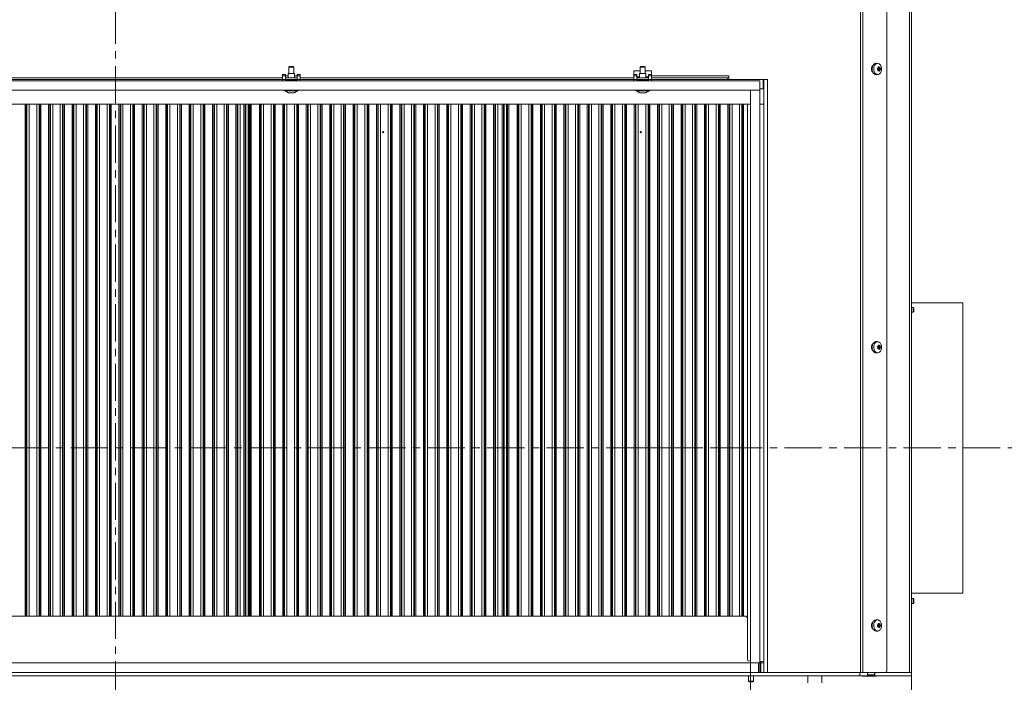
# Model space of a CAD drawing. Extents: x -101316 to -97209, y -22650 to -18834.
# Drawn here: x -99434 to -98594, y -20363 to -19797 of the extents above; entities that cross this region are included whole.
import ezdxf

# ---------------------------------------------------------------- set-up
doc = ezdxf.new("R2010")
doc.units = 0
doc.header["$LTSCALE"] = 5
doc.linetypes.add('CENTER', pattern=[10.16, 6.35, -1.27, 1.27, -1.27])
doc.linetypes.add('CENTERX2', pattern=[20.32, 12.7, -2.54, 2.54, -2.54])
doc.layers.add('Bemaßungen(Brunner)', color=7, linetype='Continuous', lineweight=25)
doc.layers.add('SLD-0', color=7, linetype='Continuous')
doc.styles.add('Brunner 2014', font='arial.ttf', dxfattribs={"height": 35})
doc.dimstyles.new('Brunner 2014', dxfattribs={"dimscale": 5, "dimtxt": 35, "dimasz": 5, "dimexe": 3.175, "dimexo": 0, "dimgap": 0.762, "dimtad": 1, "dimdec": 0, "dimrnd": 1e-08, "dimtxsty": 'Brunner 2014', "dimcen": 0.09, "dimdle": 10, "dimclrd": 7, "dimclre": 7, "dimclrt": 7, "dimadec": 1, "dimazin": 2, "dimtfac": 0.666667, "dimtdec": 0, "dimtmove": 0, "dimatfit": 3, "dimldrblk": 'Filled-1', "dimfxl": 1, "dimtolj": 1, "dimlwd": 5, "dimlwe": 5, "dimarcsym": 0})

# ---------------------------------------------------------------- blocks, each defined once
blk = doc.blocks.new('*D112')
at = {"layer": 'Bemaßungen(Brunner)', "color": 7, "linetype": 'Continuous', "lineweight": 5}
for p, q in [((-99895.48, -20346.4), (-99895.48, -20685.95)), ((-98810.48, -20346.4), (-98810.48, -20685.95)), ((-99870.48, -20670.07), (-98835.48, -20670.07))]:
    blk.add_line(p, q, dxfattribs=at)
at = {"layer": 'Bemaßungen(Brunner)', "color": 7, "lineweight": 5}
for points in [[(-99870.48, -20665.9), (-99870.48, -20674.24), (-99895.48, -20670.07)], [(-98835.48, -20665.9), (-98835.48, -20674.24), (-98810.48, -20670.07)]]:
    blk.add_solid(points, dxfattribs=at)
at = {"layer": 'Defpoints', "color": 0, "lineweight": 5}
for p in [(-99895.48, -20346.4), (-98810.48, -20346.4), (-98810.48, -20670.07)]:
    blk.add_point(p, dxfattribs=at)
at = {"layer": 'Bemaßungen(Brunner)', "color": 7, "lineweight": 5, "insert": (-99352.78, -20648.39), "char_height": 35, "attachment_point": 5, "style": 'Brunner 2014'}
blk.add_mtext('\\A1;1085', dxfattribs=at)
blk = doc.blocks.new('Filled-1')
at = {"color": 0}
for p, q in [((0, 0), (-1, 0.167)), ((-1, 0.167), (-1, -0.167)), ((-1, 0), (0, 0)), ((-1, -0.167), (0, 0))]:
    blk.add_line(p, q, dxfattribs=at)
at = {"color": 0, "flags": 128}
blk.add_lwpolyline([(-1, -0.167), (0, 0), (-1, 0.167), (-1, -0.167)], dxfattribs=at)
at = {"color": 0}
blk.add_solid([(-1, -0.167), (0, 0), (-1, 0.167), (-1, -0.167)], dxfattribs=at)

msp = doc.modelspace()

# ---------------------------------------------------------------- linework, layer by layer
at = {"color": 7, "linetype": 'CENTER', "lineweight": 0}
for p, q in [((-99352.53, -18922.55), (-99352.53, -20594.15)), ((-98546.3, -20162.9), (-100072.88, -20162.9))]:
    msp.add_line(p, q, dxfattribs=at)
at = {"color": 7, "linetype": 'Continuous', "lineweight": 0}
for p, q in [((-98716.48, -20354.4), (-98716.48, -19322.9)), ((-98714.36, -20354.4), (-98714.36, -19322.36)), ((-98694.03, -20353.4), (-98694.03, -19321.5)), ((-98674.74, -19324.4), (-98674.74, -20354.4)), ((-98672.98, -19324.4), (-98672.98, -20354.4)), ((-99204.08, -19837.4), (-99204.58, -19837.9)), ((-99204.58, -19837.9), (-99204.58, -19843.3)), ((-99204.58, -19837.9), (-99202.48, -19837.9)), ((-99204.08, -19837.4), (-99202.48, -19837.4)), ((-99202.48, -19837.4), (-99200.88, -19837.4)), ((-99202.48, -19837.9), (-99200.38, -19837.9)), ((-99200.38, -19837.9), (-99200.88, -19837.4)), ((-99200.38, -19843.3), (-99200.38, -19837.9)), ((-98904.08, -19837.4), (-98904.58, -19837.9)), ((-98904.58, -19837.9), (-98904.58, -19843.3)), ((-98904.58, -19837.9), (-98902.48, -19837.9)), ((-98904.08, -19837.4), (-98902.48, -19837.4)), ((-98902.48, -19837.4), (-98900.88, -19837.4)), ((-98902.48, -19837.9), (-98900.38, -19837.9)), ((-98900.38, -19837.9), (-98900.88, -19837.4)), ((-98900.38, -19843.3), (-98900.38, -19837.9)), ((-98701.58, -19834.66), (-98702.69, -19834.53)), ((-98701.68, -19839.9), (-98701.68, -19839.9)), ((-98701.52, -19840.38), (-98699.87, -19840.38)), ((-98701.52, -19840.38), (-98699.87, -19840.38)), ((-98701.48, -19838.43), (-98701.48, -19838.43)), ((-98701.39, -19838.11), (-98699.8, -19838.11)), ((-98701.33, -19838.9), (-98701.33, -19838.9)), ((-98701.33, -19838.9), (-98699.68, -19838.9)), ((-98701.33, -19838.9), (-98699.68, -19838.9)), ((-98701.31, -19837.96), (-98700.27, -19837.96)), ((-98701.07, -19839.9), (-98699.48, -19839.9)), ((-98701.03, -19839.58), (-98699.43, -19839.58)), ((-98699.87, -19840.38), (-98699.87, -19840.38)), ((-98699.68, -19838.9), (-98699.68, -19838.9)), ((-99209.98, -19846.9), (-99495.98, -19846.9)), ((-99209.98, -19848.4), (-99495.98, -19848.4)), ((-99207.48, -19844.21), (-99209.98, -19844.21)), ((-99209.98, -19845.21), (-99209.98, -19844.21)), ((-99207.48, -19845.21), (-99209.98, -19845.21)), ((-99209.98, -19848.4), (-99209.98, -19845.21)), ((-99209.98, -19848.4), (-99209.98, -19849.4)), ((-99207.48, -19848.4), (-99209.98, -19848.4)), ((-99207.48, -19845.21), (-99207.48, -19844.21)), ((-99207.48, -19848.4), (-99207.48, -19845.21)), ((-99197.48, -19846.9), (-99207.48, -19846.9)), ((-99207.48, -19848.9), (-99207.48, -19848.4)), ((-99207.38, -19848.4), (-99207.48, -19848.4)), ((-99207.38, -19848.78), (-99207.48, -19848.78)), ((-99207.48, -19848.82), (-99204.58, -19848.82)), ((-99207.48, -19848.9), (-99197.48, -19848.9)), ((-99207.38, -19848.3), (-99197.58, -19848.3)), ((-99207.38, -19848.3), (-99207.38, -19848.78)), ((-99197.58, -19848.78), (-99207.38, -19848.78)), ((-99205.28, -19843.3), (-99205.28, -19846.9)), ((-99199.68, -19843.3), (-99205.28, -19843.3)), ((-99204.58, -19848.78), (-99204.58, -19848.9)), ((-99200.38, -19848.9), (-99200.38, -19848.78)), ((-99200.38, -19848.82), (-99197.48, -19848.82)), ((-99199.68, -19846.9), (-99199.68, -19843.3)), ((-99197.58, -19848.78), (-99197.58, -19848.3)), ((-99197.48, -19848.4), (-99197.58, -19848.4)), ((-99197.48, -19848.78), (-99197.58, -19848.78)), ((-99194.98, -19844.21), (-99197.48, -19844.21)), ((-99197.48, -19844.21), (-99197.48, -19845.21)), ((-99194.98, -19845.21), (-99197.48, -19845.21)), ((-99197.48, -19845.21), (-99197.48, -19848.4)), ((-99194.98, -19848.4), (-99197.48, -19848.4)), ((-99197.48, -19848.4), (-99197.48, -19848.9)), ((-99194.98, -19844.21), (-99194.98, -19845.21)), ((-99194.98, -19845.21), (-99194.98, -19848.4)), ((-98909.98, -19846.9), (-99194.98, -19846.9)), ((-99194.98, -19849.4), (-99194.98, -19848.4)), ((-98909.98, -19848.4), (-99194.98, -19848.4)), ((-98904.58, -19840.9), (-98909.98, -19840.9)), ((-98909.98, -19840.9), (-98909.98, -19844.21)), ((-98907.48, -19844.21), (-98909.98, -19844.21)), ((-98909.98, -19845.21), (-98909.98, -19844.21)), ((-98907.48, -19845.21), (-98909.98, -19845.21)), ((-98909.98, -19848.4), (-98909.98, -19845.21)), ((-98909.98, -19848.4), (-98909.98, -19849.4)), ((-98907.48, -19848.4), (-98909.98, -19848.4)), ((-98907.48, -19845.21), (-98907.48, -19844.21)), ((-98907.48, -19848.4), (-98907.48, -19845.21)), ((-98905.28, -19846.15), (-98907.48, -19846.15)), ((-98897.48, -19846.9), (-98907.48, -19846.9)), ((-98907.48, -19848.9), (-98907.48, -19848.4)), ((-98907.38, -19848.4), (-98907.48, -19848.4)), ((-98907.38, -19848.78), (-98907.48, -19848.78)), ((-98907.48, -19848.82), (-98904.58, -19848.82)), ((-98907.48, -19848.9), (-98897.48, -19848.9)), ((-98907.38, -19848.3), (-98907.38, -19848.78)), ((-98907.38, -19848.3), (-98897.58, -19848.3)), ((-98897.58, -19848.78), (-98907.38, -19848.78)), ((-98905.28, -19843.3), (-98905.28, -19846.9)), ((-98899.68, -19843.3), (-98905.28, -19843.3)), ((-98904.58, -19848.78), (-98904.58, -19848.9)), ((-98894.98, -19840.9), (-98900.38, -19840.9)), ((-98900.38, -19848.9), (-98900.38, -19848.78)), ((-98900.38, -19848.82), (-98897.48, -19848.82)), ((-98899.68, -19846.9), (-98899.68, -19843.3)), ((-98897.48, -19846.15), (-98899.68, -19846.15)), ((-98897.58, -19848.78), (-98897.58, -19848.3)), ((-98897.48, -19848.4), (-98897.58, -19848.4)), ((-98897.48, -19848.78), (-98897.58, -19848.78)), ((-98894.98, -19844.21), (-98897.48, -19844.21)), ((-98897.48, -19844.21), (-98897.48, -19845.21)), ((-98894.98, -19845.21), (-98897.48, -19845.21)), ((-98897.48, -19845.21), (-98897.48, -19848.4)), ((-98894.98, -19848.4), (-98897.48, -19848.4)), ((-98897.48, -19848.4), (-98897.48, -19848.9)), ((-98894.98, -19844.21), (-98894.98, -19840.9)), ((-98894.98, -19844.21), (-98894.98, -19845.21)), ((-98894.98, -19845.21), (-98894.98, -19848.4)), ((-98828.98, -19845.4), (-98894.98, -19845.4)), ((-98829.98, -19846.9), (-98894.98, -19846.9)), ((-98894.98, -19849.4), (-98894.98, -19848.4)), ((-98829.98, -19848.4), (-98894.98, -19848.4)), ((-98829.98, -19848.4), (-98829.98, -19846.9)), ((-98829.98, -19846.9), (-98828.98, -19846.9)), ((-98828.98, -19848.4), (-98829.98, -19848.4)), ((-98828.98, -19846.9), (-98828.98, -19845.4)), ((-98828.98, -19846.9), (-98828.98, -19848.4)), ((-98795.98, -19848.4), (-98828.98, -19848.4)), ((-98799.48, -19856.4), (-98799.48, -19848.4)), ((-98798.98, -19848.4), (-98798.98, -20354.4)), ((-98795.98, -19848.4), (-98795.98, -20354.4)), ((-98702.69, -19844.28), (-98701.58, -19844.14)), ((-98701.12, -19840.85), (-98701.65, -19840.85)), ((-98700.87, -19840.88), (-98700.87, -19840.88)), ((-98802.48, -19856.4), (-98799.48, -19856.4)), ((-99208.38, -19857.4), (-99208.38, -19857.95)), ((-99208.38, -19857.95), (-99202.48, -19857.95)), ((-99207.78, -19857.95), (-99204.98, -19859.9)), ((-99204.98, -19859.9), (-99202.48, -19859.9)), ((-99202.48, -19857.95), (-99196.58, -19857.95)), ((-99202.48, -19859.9), (-99199.98, -19859.9)), ((-99199.98, -19859.9), (-99197.18, -19857.95)), ((-99196.58, -19857.95), (-99196.58, -19857.4)), ((-98908.38, -19857.4), (-98908.38, -19857.95)), ((-98908.38, -19857.95), (-98902.48, -19857.95)), ((-98907.78, -19857.95), (-98904.98, -19859.9)), ((-98904.98, -19859.9), (-98902.48, -19859.9)), ((-98902.48, -19857.95), (-98896.58, -19857.95)), ((-98902.48, -19859.9), (-98899.98, -19859.9)), ((-98899.98, -19859.9), (-98897.18, -19857.95)), ((-98896.58, -19857.95), (-98896.58, -19857.4)), ((-99895.48, -19869.51), (-98810.48, -19869.51)), ((-99238.48, -20306.4), (-99238.48, -19869.51)), ((-99018.48, -20306.4), (-99018.48, -19869.51)), ((-98812.98, -20343.66), (-98812.98, -19869.51)), ((-98802.48, -19869.51), (-98798.98, -19869.51)), ((-98628.98, -20038.9), (-98672.98, -20038.9)), ((-98628.98, -20038.9), (-98628.98, -20109.02)), ((-98671.48, -20042.89), (-98672.98, -20042.89)), ((-98672.98, -20047.09), (-98671.48, -20047.09)), ((-98670.98, -20043.39), (-98671.48, -20042.89)), ((-98671.48, -20042.89), (-98671.48, -20047.09)), ((-98671.48, -20047.09), (-98670.98, -20046.59)), ((-98670.98, -20043.39), (-98670.98, -20046.59)), ((-98701.58, -20072.16), (-98702.69, -20072.03)), ((-98701.39, -20075.61), (-98699.8, -20075.61)), ((-98701.31, -20075.46), (-98700.27, -20075.46)), ((-98702.69, -20081.78), (-98701.58, -20081.64)), ((-98701.68, -20077.4), (-98701.68, -20077.4)), ((-98701.12, -20078.35), (-98701.65, -20078.35)), ((-98701.52, -20077.88), (-98699.87, -20077.88)), ((-98701.52, -20077.88), (-98699.87, -20077.88)), ((-98701.48, -20075.93), (-98701.48, -20075.93)), ((-98701.33, -20076.4), (-98701.33, -20076.4)), ((-98701.33, -20076.4), (-98699.68, -20076.4)), ((-98701.33, -20076.4), (-98699.68, -20076.4)), ((-98701.07, -20077.4), (-98699.48, -20077.4)), ((-98701.03, -20077.08), (-98699.43, -20077.08)), ((-98700.87, -20078.38), (-98700.87, -20078.38)), ((-98699.87, -20077.88), (-98699.87, -20077.88)), ((-98699.68, -20076.4), (-98699.68, -20076.4)), ((-98628.98, -20109.11), (-98628.98, -20109.02)), ((-98628.98, -20109.11), (-98628.98, -20286.9)), ((-98672.98, -20286.9), (-98628.98, -20286.9)), ((-98671.48, -20291.37), (-98672.98, -20291.37)), ((-98670.98, -20291.87), (-98671.48, -20291.37)), ((-98671.48, -20291.37), (-98671.48, -20294.41)), ((-98671.48, -20294.41), (-98671.48, -20295.57)), ((-98670.98, -20291.87), (-98670.98, -20294.19)), ((-98670.98, -20294.19), (-98670.98, -20295.07)), ((-98672.98, -20295.57), (-98671.48, -20295.57)), ((-98671.48, -20295.57), (-98670.98, -20295.07)), ((-99891.07, -20306.4), (-98814.9, -20306.4)), ((-98812.98, -20307.9), (-98814.19, -20306.7)), ((-98701.58, -20309.66), (-98702.69, -20309.53)), ((-98702.69, -20319.28), (-98701.58, -20319.14)), ((-98701.68, -20314.9), (-98701.68, -20314.9)), ((-98701.12, -20315.85), (-98701.65, -20315.85)), ((-98701.52, -20315.38), (-98699.87, -20315.38)), ((-98701.52, -20315.38), (-98699.87, -20315.38)), ((-98701.48, -20313.43), (-98701.48, -20313.43)), ((-98701.39, -20313.11), (-98699.8, -20313.11)), ((-98701.33, -20313.9), (-98701.33, -20313.9)), ((-98701.33, -20313.9), (-98699.68, -20313.9)), ((-98701.33, -20313.9), (-98699.68, -20313.9)), ((-98701.31, -20312.96), (-98700.27, -20312.96)), ((-98701.07, -20314.9), (-98699.48, -20314.9)), ((-98701.03, -20314.58), (-98699.43, -20314.58)), ((-98700.87, -20315.88), (-98700.87, -20315.88)), ((-98699.87, -20315.38), (-98699.87, -20315.38)), ((-98699.68, -20313.9), (-98699.68, -20313.9)), ((-98810.48, -20344.83), (-98812.09, -20344.66)), ((-98798.98, -20344.77), (-98802.48, -20345.14)), ((-98802.38, -20345.4), (-98802.48, -20345.4)), ((-98802.48, -20346.4), (-98801.48, -20346.4)), ((-98801.48, -20346.4), (-98801.48, -20354.4)), ((-98801.48, -20346.4), (-98798.98, -20346.4)), ((-98801.39, -20345.31), (-98801.07, -20344.99)), ((-99988.98, -20357.4), (-98716.98, -20357.4)), ((-98812.08, -20357.4), (-98812.08, -20361.9)), ((-98807.88, -20361.9), (-98807.88, -20357.4)), ((-98802.48, -20354.4), (-98803.48, -20354.4)), ((-98802.48, -20354.4), (-98797.06, -20354.4)), ((-98795.98, -20354.4), (-98797.06, -20354.4)), ((-98795.98, -20354.4), (-98716.48, -20354.4)), ((-98761.48, -20357.4), (-98761.48, -20363.4)), ((-98749.48, -20363.4), (-98749.48, -20357.4)), ((-98716.98, -20357.4), (-98716.98, -20354.4)), ((-98716.98, -20357.4), (-98710.48, -20357.4)), ((-98714.36, -20354.4), (-98716.48, -20354.4)), ((-98714.98, -20357.7), (-98714.98, -20357.4)), ((-98702.98, -20357.7), (-98714.98, -20357.7)), ((-98714.36, -20354.4), (-98694.73, -20354.4)), ((-98710.48, -20357.4), (-98710.48, -20354.4)), ((-98710.48, -20356.4), (-98710.46, -20356.4)), ((-98706.94, -20357.4), (-98710.48, -20357.4)), ((-98710.46, -20354.4), (-98710.46, -20356.4)), ((-98710.46, -20356.4), (-98704.45, -20356.4)), ((-98706.94, -20357.4), (-98706.94, -20356.4)), ((-98704.11, -20357.4), (-98706.94, -20357.4)), ((-98704.45, -20356.4), (-98704.45, -20354.4)), ((-98704.11, -20357.4), (-98704.11, -20354.4)), ((-98704.11, -20357.4), (-98672.98, -20357.4)), ((-98702.98, -20357.4), (-98702.98, -20357.7)), ((-98694.73, -20354.4), (-98672.98, -20354.4)), ((-98672.98, -20357.4), (-98672.98, -20354.4)), ((-98672.98, -20430.55), (-98672.98, -20357.4)), ((-98812.08, -20361.9), (-98811.58, -20362.4)), ((-98807.88, -20361.9), (-98812.08, -20361.9)), ((-98808.38, -20362.4), (-98811.58, -20362.4)), ((-98808.38, -20362.4), (-98807.88, -20361.9))]:
    msp.add_line(p, q, dxfattribs=at)
at = {"color": 8, "linetype": 'Continuous', "lineweight": 0}
for p, q in [((-98701.3, -19837.93), (-98700.48, -19837.93)), ((-99205.28, -19845.4), (-99207.48, -19845.4)), ((-99197.48, -19845.4), (-99199.68, -19845.4)), ((-98701.57, -19840.91), (-98701.49, -19840.91)), ((-98700.54, -19841.08), (-98700.19, -19841.08)), ((-99429.72, -20306.4), (-99429.72, -19869.51)), ((-99428.73, -19869.51), (-99428.73, -20306.4)), ((-99428.17, -20306.4), (-99428.17, -19869.51)), ((-99426.18, -19869.51), (-99426.18, -20306.4)), ((-99419.78, -20306.4), (-99419.78, -19869.51)), ((-99417.79, -19869.51), (-99417.79, -20306.4)), ((-99417.24, -20306.4), (-99417.24, -19869.51)), ((-99416.24, -19869.51), (-99416.24, -20306.4)), ((-99409.72, -20306.4), (-99409.72, -19869.51)), ((-99408.73, -19869.51), (-99408.73, -20306.4)), ((-99408.17, -20306.4), (-99408.17, -19869.51)), ((-99406.18, -19869.51), (-99406.18, -20306.4)), ((-99399.78, -20306.4), (-99399.78, -19869.51)), ((-99397.79, -19869.51), (-99397.79, -20306.4)), ((-99397.24, -20306.4), (-99397.24, -19869.51)), ((-99396.24, -19869.51), (-99396.24, -20306.4)), ((-99389.72, -20306.4), (-99389.72, -19869.51)), ((-99388.73, -19869.51), (-99388.73, -20306.4)), ((-99388.17, -20306.4), (-99388.17, -19869.51)), ((-99386.18, -19869.51), (-99386.18, -20306.4)), ((-99379.78, -20306.4), (-99379.78, -19869.51)), ((-99377.79, -19869.51), (-99377.79, -20306.4)), ((-99377.24, -20306.4), (-99377.24, -19869.51)), ((-99376.24, -19869.51), (-99376.24, -20306.4)), ((-99369.72, -20306.4), (-99369.72, -19869.51)), ((-99368.73, -19869.51), (-99368.73, -20306.4)), ((-99368.17, -20306.4), (-99368.17, -19869.51)), ((-99366.18, -19869.51), (-99366.18, -20306.4)), ((-99359.78, -20306.4), (-99359.78, -19869.51)), ((-99357.79, -19869.51), (-99357.79, -20306.4)), ((-99357.24, -20306.4), (-99357.24, -19869.51)), ((-99356.24, -19869.51), (-99356.24, -20306.4)), ((-99349.72, -20306.4), (-99349.72, -19869.51)), ((-99348.73, -19869.51), (-99348.73, -20306.4)), ((-99348.17, -20306.4), (-99348.17, -19869.51)), ((-99346.18, -19869.51), (-99346.18, -20306.4)), ((-99339.78, -20306.4), (-99339.78, -19869.51)), ((-99337.79, -19869.51), (-99337.79, -20306.4)), ((-99337.24, -20306.4), (-99337.24, -19869.51)), ((-99336.24, -19869.51), (-99336.24, -20306.4)), ((-99329.72, -20306.4), (-99329.72, -19869.51)), ((-99328.73, -19869.51), (-99328.73, -20306.4)), ((-99328.17, -20306.4), (-99328.17, -19869.51)), ((-99326.18, -19869.51), (-99326.18, -20306.4)), ((-99319.78, -20306.4), (-99319.78, -19869.51)), ((-99317.79, -19869.51), (-99317.79, -20306.4)), ((-99317.24, -20306.4), (-99317.24, -19869.51)), ((-99316.24, -19869.51), (-99316.24, -20306.4)), ((-99309.72, -20306.4), (-99309.72, -19869.51)), ((-99308.73, -19869.51), (-99308.73, -20306.4)), ((-99308.17, -20306.4), (-99308.17, -19869.51)), ((-99306.18, -19869.51), (-99306.18, -20306.4)), ((-99299.78, -20306.4), (-99299.78, -19869.51)), ((-99297.79, -19869.51), (-99297.79, -20306.4)), ((-99297.24, -20306.4), (-99297.24, -19869.51)), ((-99296.24, -19869.51), (-99296.24, -20306.4)), ((-99289.72, -20306.4), (-99289.72, -19869.51)), ((-99288.73, -19869.51), (-99288.73, -20306.4)), ((-99288.17, -20306.4), (-99288.17, -19869.51)), ((-99286.18, -19869.51), (-99286.18, -20306.4)), ((-99279.78, -20306.4), (-99279.78, -19869.51)), ((-99277.79, -19869.51), (-99277.79, -20306.4)), ((-99277.24, -20306.4), (-99277.24, -19869.51)), ((-99276.24, -19869.51), (-99276.24, -20306.4)), ((-99269.72, -20306.4), (-99269.72, -19869.51)), ((-99268.73, -19869.51), (-99268.73, -20306.4)), ((-99268.17, -20306.4), (-99268.17, -19869.51)), ((-99266.18, -19869.51), (-99266.18, -20306.4)), ((-99259.78, -20306.4), (-99259.78, -19869.51)), ((-99257.79, -19869.51), (-99257.79, -20306.4)), ((-99257.24, -20306.4), (-99257.24, -19869.51)), ((-99256.24, -19869.51), (-99256.24, -20306.4)), ((-99249.72, -20306.4), (-99249.72, -19869.51)), ((-99248.73, -19869.51), (-99248.73, -20306.4)), ((-99248.17, -20306.4), (-99248.17, -19869.51)), ((-99246.18, -19869.51), (-99246.18, -20306.4)), ((-99242.88, -20306.4), (-99242.88, -19869.51)), ((-99241.89, -19869.51), (-99241.89, -20306.4)), ((-99241.23, -20306.4), (-99241.23, -19869.51)), ((-99239.24, -19869.51), (-99239.24, -20306.4)), ((-99237.74, -20306.4), (-99237.74, -19869.51)), ((-99236.74, -19869.51), (-99236.74, -20306.4)), ((-99229.72, -20306.4), (-99229.72, -19869.51)), ((-99228.73, -19869.51), (-99228.73, -20306.4)), ((-99228.17, -20306.4), (-99228.17, -19869.51)), ((-99226.18, -19869.51), (-99226.18, -20306.4)), ((-99219.78, -20306.4), (-99219.78, -19869.51)), ((-99217.79, -19869.51), (-99217.79, -20306.4)), ((-99217.24, -20306.4), (-99217.24, -19869.51)), ((-99216.24, -19869.51), (-99216.24, -20306.4)), ((-99209.72, -20306.4), (-99209.72, -19869.51)), ((-99208.73, -19869.51), (-99208.73, -20306.4)), ((-99208.17, -20306.4), (-99208.17, -19869.51)), ((-99206.18, -19869.51), (-99206.18, -20306.4)), ((-99199.78, -20306.4), (-99199.78, -19869.51)), ((-99197.79, -19869.51), (-99197.79, -20306.4)), ((-99197.24, -20306.4), (-99197.24, -19869.51)), ((-99196.24, -19869.51), (-99196.24, -20306.4)), ((-99189.72, -20306.4), (-99189.72, -19869.51)), ((-99188.73, -19869.51), (-99188.73, -20306.4)), ((-99188.17, -20306.4), (-99188.17, -19869.51)), ((-99186.18, -19869.51), (-99186.18, -20306.4)), ((-99179.78, -20306.4), (-99179.78, -19869.51)), ((-99177.79, -19869.51), (-99177.79, -20306.4)), ((-99177.24, -20306.4), (-99177.24, -19869.51)), ((-99176.24, -19869.51), (-99176.24, -20306.4)), ((-99169.72, -20306.4), (-99169.72, -19869.51)), ((-99168.73, -19869.51), (-99168.73, -20306.4)), ((-99168.17, -20306.4), (-99168.17, -19869.51)), ((-99166.18, -19869.51), (-99166.18, -20306.4)), ((-99159.78, -20306.4), (-99159.78, -19869.51)), ((-99157.79, -19869.51), (-99157.79, -20306.4)), ((-99157.24, -20306.4), (-99157.24, -19869.51)), ((-99156.24, -19869.51), (-99156.24, -20306.4)), ((-99149.72, -20306.4), (-99149.72, -19869.51)), ((-99148.73, -19869.51), (-99148.73, -20306.4)), ((-99148.17, -20306.4), (-99148.17, -19869.51)), ((-99146.18, -19869.51), (-99146.18, -20306.4)), ((-99139.78, -20306.4), (-99139.78, -19869.51)), ((-99137.79, -19869.51), (-99137.79, -20306.4)), ((-99137.24, -20306.4), (-99137.24, -19869.51)), ((-99136.24, -19869.51), (-99136.24, -20306.4)), ((-99129.72, -20306.4), (-99129.72, -19869.51)), ((-99128.73, -19869.51), (-99128.73, -20306.4)), ((-99128.17, -20306.4), (-99128.17, -19869.51)), ((-99126.18, -19869.51), (-99126.18, -20306.4)), ((-99119.78, -20306.4), (-99119.78, -19869.51)), ((-99117.79, -19869.51), (-99117.79, -20306.4)), ((-99117.24, -20306.4), (-99117.24, -19869.51)), ((-99116.24, -19869.51), (-99116.24, -20306.4)), ((-99109.72, -20306.4), (-99109.72, -19869.51)), ((-99108.73, -19869.51), (-99108.73, -20306.4)), ((-99108.17, -20306.4), (-99108.17, -19869.51)), ((-99106.18, -19869.51), (-99106.18, -20306.4)), ((-99099.78, -20306.4), (-99099.78, -19869.51)), ((-99097.79, -19869.51), (-99097.79, -20306.4)), ((-99097.24, -20306.4), (-99097.24, -19869.51)), ((-99096.24, -19869.51), (-99096.24, -20306.4)), ((-99089.72, -20306.4), (-99089.72, -19869.51)), ((-99088.73, -19869.51), (-99088.73, -20306.4)), ((-99088.17, -20306.4), (-99088.17, -19869.51)), ((-99086.18, -19869.51), (-99086.18, -20306.4)), ((-99079.78, -20306.4), (-99079.78, -19869.51)), ((-99077.79, -19869.51), (-99077.79, -20306.4)), ((-99077.24, -20306.4), (-99077.24, -19869.51)), ((-99076.24, -19869.51), (-99076.24, -20306.4)), ((-99069.72, -20306.4), (-99069.72, -19869.51)), ((-99068.73, -19869.51), (-99068.73, -20306.4)), ((-99068.17, -20306.4), (-99068.17, -19869.51)), ((-99066.18, -19869.51), (-99066.18, -20306.4)), ((-99059.78, -20306.4), (-99059.78, -19869.51)), ((-99057.79, -19869.51), (-99057.79, -20306.4)), ((-99057.24, -20306.4), (-99057.24, -19869.51)), ((-99056.24, -19869.51), (-99056.24, -20306.4)), ((-99049.72, -20306.4), (-99049.72, -19869.51)), ((-99048.73, -19869.51), (-99048.73, -20306.4)), ((-99048.17, -20306.4), (-99048.17, -19869.51)), ((-99046.18, -19869.51), (-99046.18, -20306.4)), ((-99039.78, -20306.4), (-99039.78, -19869.51)), ((-99037.79, -19869.51), (-99037.79, -20306.4)), ((-99037.24, -20306.4), (-99037.24, -19869.51)), ((-99036.24, -19869.51), (-99036.24, -20306.4)), ((-99029.72, -20306.4), (-99029.72, -19869.51)), ((-99028.73, -19869.51), (-99028.73, -20306.4)), ((-99028.17, -20306.4), (-99028.17, -19869.51)), ((-99026.18, -19869.51), (-99026.18, -20306.4)), ((-99022.38, -20306.4), (-99022.38, -19869.51)), ((-99021.39, -19869.51), (-99021.39, -20306.4)), ((-99020.73, -20306.4), (-99020.73, -19869.51)), ((-99018.74, -19869.51), (-99018.74, -20306.4)), ((-99017.74, -20306.4), (-99017.74, -19869.51)), ((-99016.74, -19869.51), (-99016.74, -20306.4)), ((-99009.72, -20306.4), (-99009.72, -19869.51)), ((-99008.73, -19869.51), (-99008.73, -20306.4)), ((-99008.17, -20306.4), (-99008.17, -19869.51)), ((-99006.18, -19869.51), (-99006.18, -20306.4)), ((-98999.78, -20306.4), (-98999.78, -19869.51)), ((-98997.79, -19869.51), (-98997.79, -20306.4)), ((-98997.24, -20306.4), (-98997.24, -19869.51)), ((-98996.24, -19869.51), (-98996.24, -20306.4)), ((-98989.72, -20306.4), (-98989.72, -19869.51)), ((-98988.73, -19869.51), (-98988.73, -20306.4)), ((-98988.17, -20306.4), (-98988.17, -19869.51)), ((-98986.18, -19869.51), (-98986.18, -20306.4)), ((-98979.78, -20306.4), (-98979.78, -19869.51)), ((-98977.79, -19869.51), (-98977.79, -20306.4)), ((-98977.24, -20306.4), (-98977.24, -19869.51)), ((-98976.24, -19869.51), (-98976.24, -20306.4)), ((-98969.72, -20306.4), (-98969.72, -19869.51)), ((-98968.73, -19869.51), (-98968.73, -20306.4)), ((-98968.17, -20306.4), (-98968.17, -19869.51)), ((-98966.18, -19869.51), (-98966.18, -20306.4)), ((-98959.78, -20306.4), (-98959.78, -19869.51)), ((-98957.79, -19869.51), (-98957.79, -20306.4)), ((-98957.24, -20306.4), (-98957.24, -19869.51)), ((-98956.24, -19869.51), (-98956.24, -20306.4)), ((-98949.72, -20306.4), (-98949.72, -19869.51)), ((-98948.73, -19869.51), (-98948.73, -20306.4)), ((-98948.17, -20306.4), (-98948.17, -19869.51)), ((-98946.18, -19869.51), (-98946.18, -20306.4)), ((-98939.78, -20306.4), (-98939.78, -19869.51)), ((-98937.79, -19869.51), (-98937.79, -20306.4)), ((-98937.24, -20306.4), (-98937.24, -19869.51)), ((-98936.24, -19869.51), (-98936.24, -20306.4)), ((-98929.72, -20306.4), (-98929.72, -19869.51)), ((-98928.73, -19869.51), (-98928.73, -20306.4)), ((-98928.17, -20306.4), (-98928.17, -19869.51)), ((-98926.18, -19869.51), (-98926.18, -20306.4)), ((-98919.78, -20306.4), (-98919.78, -19869.51)), ((-98917.79, -19869.51), (-98917.79, -20306.4)), ((-98917.24, -20306.4), (-98917.24, -19869.51)), ((-98916.24, -19869.51), (-98916.24, -20306.4)), ((-98909.72, -20306.4), (-98909.72, -19869.51)), ((-98908.73, -19869.51), (-98908.73, -20306.4)), ((-98908.17, -20306.4), (-98908.17, -19869.51)), ((-98906.18, -19869.51), (-98906.18, -20306.4)), ((-98899.78, -20306.4), (-98899.78, -19869.51)), ((-98897.79, -19869.51), (-98897.79, -20306.4)), ((-98897.24, -20306.4), (-98897.24, -19869.51)), ((-98896.24, -19869.51), (-98896.24, -20306.4)), ((-98889.72, -20306.4), (-98889.72, -19869.51)), ((-98888.73, -19869.51), (-98888.73, -20306.4)), ((-98888.17, -20306.4), (-98888.17, -19869.51)), ((-98886.18, -19869.51), (-98886.18, -20306.4)), ((-98879.78, -20306.4), (-98879.78, -19869.51)), ((-98877.79, -19869.51), (-98877.79, -20306.4)), ((-98877.24, -20306.4), (-98877.24, -19869.51)), ((-98876.24, -19869.51), (-98876.24, -20306.4)), ((-98869.72, -20306.4), (-98869.72, -19869.51)), ((-98868.73, -19869.51), (-98868.73, -20306.4)), ((-98868.17, -20306.4), (-98868.17, -19869.51)), ((-98866.18, -19869.51), (-98866.18, -20306.4)), ((-98859.78, -20306.4), (-98859.78, -19869.51)), ((-98857.79, -19869.51), (-98857.79, -20306.4)), ((-98857.24, -20306.4), (-98857.24, -19869.51)), ((-98856.24, -19869.51), (-98856.24, -20306.4)), ((-98849.72, -20306.4), (-98849.72, -19869.51)), ((-98848.73, -19869.51), (-98848.73, -20306.4)), ((-98848.17, -20306.4), (-98848.17, -19869.51)), ((-98846.18, -19869.51), (-98846.18, -20306.4)), ((-98839.78, -20306.4), (-98839.78, -19869.51)), ((-98837.79, -19869.51), (-98837.79, -20306.4)), ((-98837.24, -20306.4), (-98837.24, -19869.51)), ((-98836.24, -19869.51), (-98836.24, -20306.4)), ((-98829.72, -20306.4), (-98829.72, -19869.51)), ((-98828.73, -19869.51), (-98828.73, -20306.4)), ((-98828.17, -20306.4), (-98828.17, -19869.51)), ((-98826.18, -19869.51), (-98826.18, -20306.4)), ((-98819.78, -20306.4), (-98819.78, -19869.51)), ((-98817.79, -19869.51), (-98817.79, -20306.4)), ((-98817.24, -20306.4), (-98817.24, -19869.51)), ((-98816.24, -19869.51), (-98816.24, -20306.4)), ((-98701.3, -20075.43), (-98700.48, -20075.43)), ((-98701.57, -20078.41), (-98701.49, -20078.41)), ((-98700.54, -20078.58), (-98700.19, -20078.58)), ((-98701.57, -20315.91), (-98701.49, -20315.91)), ((-98701.3, -20312.93), (-98700.48, -20312.93)), ((-98700.54, -20316.08), (-98700.19, -20316.08))]:
    msp.add_line(p, q, dxfattribs=at)
at = {"color": 30, "linetype": 'Continuous', "lineweight": 0}
for p, q in [((-99903.48, -19849.4), (-98802.48, -19849.4)), ((-98802.48, -19849.4), (-98802.48, -19857.4)), ((-99903.48, -19857.4), (-98802.48, -19857.4)), ((-98802.48, -19857.4), (-98810.48, -19857.4)), ((-98810.48, -19857.4), (-98810.48, -20346.4)), ((-98802.48, -19857.4), (-98802.48, -20346.4)), ((-99902.48, -20346.4), (-98803.48, -20346.4)), ((-98802.48, -20346.4), (-98810.48, -20346.4)), ((-98803.48, -20354.4), (-98803.48, -20346.4)), ((-98802.48, -20346.4), (-98802.48, -20354.4)), ((-99902.48, -20354.4), (-98803.48, -20354.4))]:
    msp.add_line(p, q, dxfattribs=at)
at = {"color": 7, "linetype": 'Continuous', "lineweight": 0, "flags": 128}
for points in [[(-98702.73, -19844.28), (-98703.12, -19844.3), (-98704.05, -19844.09), (-98704.91, -19843.53), (-98705.62, -19842.66), (-98706.15, -19841.55), (-98706.44, -19840.29), (-98706.49, -19838.95), (-98706.27, -19837.65), (-98705.82, -19836.48), (-98705.16, -19835.53), (-98704.34, -19834.86), (-98703.42, -19834.53), (-98702.73, -19834.52)], [(-98699.69, -19835.79), (-98699.09, -19836.75), (-98698.68, -19837.92), (-98698.52, -19839.19), (-98698.6, -19840.48), (-98698.93, -19841.69), (-98699.48, -19842.73), (-98700.2, -19843.53), (-98701.05, -19844.01), (-98701.96, -19844.16), (-98702.86, -19843.95), (-98703.69, -19843.41), (-98704.39, -19842.57), (-98704.9, -19841.49), (-98705.19, -19840.26), (-98705.23, -19838.97), (-98705.02, -19837.7), (-98704.58, -19836.57), (-98703.94, -19835.64), (-98703.14, -19835), (-98702.26, -19834.68), (-98701.34, -19834.71), (-98700.47, -19835.09), (-98699.69, -19835.79)], [(-98702.73, -20081.78), (-98703.12, -20081.8), (-98704.05, -20081.59), (-98704.91, -20081.03), (-98705.62, -20080.16), (-98706.15, -20079.05), (-98706.44, -20077.79), (-98706.49, -20076.45), (-98706.27, -20075.15), (-98705.82, -20073.98), (-98705.16, -20073.03), (-98704.34, -20072.36), (-98703.42, -20072.03), (-98702.73, -20072.02)], [(-98699.69, -20073.29), (-98699.09, -20074.25), (-98698.68, -20075.42), (-98698.52, -20076.69), (-98698.6, -20077.98), (-98698.93, -20079.19), (-98699.48, -20080.23), (-98700.2, -20081.03), (-98701.05, -20081.51), (-98701.96, -20081.66), (-98702.86, -20081.45), (-98703.69, -20080.91), (-98704.39, -20080.07), (-98704.9, -20078.99), (-98705.19, -20077.76), (-98705.23, -20076.47), (-98705.02, -20075.2), (-98704.58, -20074.07), (-98703.94, -20073.14), (-98703.14, -20072.5), (-98702.26, -20072.18), (-98701.34, -20072.21), (-98700.47, -20072.59), (-98699.69, -20073.29)], [(-98702.73, -20319.28), (-98703.12, -20319.3), (-98704.05, -20319.09), (-98704.91, -20318.53), (-98705.62, -20317.66), (-98706.15, -20316.55), (-98706.44, -20315.29), (-98706.49, -20313.95), (-98706.27, -20312.65), (-98705.82, -20311.48), (-98705.16, -20310.53), (-98704.34, -20309.86), (-98703.42, -20309.53), (-98702.73, -20309.52)], [(-98699.69, -20310.79), (-98699.09, -20311.75), (-98698.68, -20312.92), (-98698.52, -20314.19), (-98698.6, -20315.48), (-98698.93, -20316.69), (-98699.48, -20317.73), (-98700.2, -20318.53), (-98701.05, -20319.01), (-98701.96, -20319.16), (-98702.86, -20318.95), (-98703.69, -20318.41), (-98704.39, -20317.57), (-98704.9, -20316.49), (-98705.19, -20315.26), (-98705.23, -20313.97), (-98705.02, -20312.7), (-98704.58, -20311.57), (-98703.94, -20310.64), (-98703.14, -20310), (-98702.26, -20309.68), (-98701.34, -20309.71), (-98700.47, -20310.09), (-98699.69, -20310.79)]]:
    msp.add_lwpolyline(points, dxfattribs=at)
at = {"color": 7, "linetype": 'Continuous', "lineweight": 0}
for centre in [(-99123.98, -19893.4), (-98903.98, -19893.4)]:
    msp.add_circle(centre, 0.488, dxfattribs=at)
for centre, radius, start, end in [((-98703.12, -19839.4), 4.07, 127.61019, 232.38981), ((-98700.29, -19841.09), 1.42, 123.17743, 149.8551), ((-98698.94, -19838.31), 2.46, 182.49277, 193.9713), ((-98699.37, -19838.43), 2.01, 193.49443, 214.65263), ((-98701.23, -19839.72), 0.243, 310.1554, 34.9065), ((-98703.12, -20076.9), 4.07, 127.61019, 232.38981), ((-98700.29, -20078.59), 1.42, 123.17743, 149.8551), ((-98698.94, -20075.81), 2.46, 182.49277, 193.9713), ((-98699.37, -20075.93), 2.01, 193.49443, 214.65263), ((-98701.23, -20077.22), 0.243, 310.1554, 34.9065), ((-98814.9, -20307.4), 1, 45, 90), ((-98703.12, -20314.4), 4.07, 127.61019, 232.38981), ((-98700.29, -20316.09), 1.42, 123.17743, 149.8551), ((-98698.94, -20313.31), 2.46, 182.49277, 193.9713), ((-98699.37, -20313.43), 2.01, 193.49443, 214.65263), ((-98701.23, -20314.72), 0.243, 310.1554, 34.9065), ((-98811.98, -20343.66), 1, 180, 264), ((-98811.48, -20345.4), 1, 270, 0), ((-98694.91, -20353.53), 0.893, 281.42175, 8.04947)]:
    msp.add_arc(centre, radius, start, end, dxfattribs=at)
msp.add_ellipse((-98802.38, -20345.3), major_axis=(1, 0), ratio=0.105104, start_param=4.712389, end_param=6.178466, dxfattribs=at)
for points, knots in [([(-98702.04, -19839.23), (-98702.05, -19839.21), (-98702.08, -19839.18), (-98702.09, -19839.11), (-98702.09, -19839.04), (-98702.07, -19838.98), (-98702.04, -19838.93), (-98702.01, -19838.91), (-98701.99, -19838.91)], [0, 0, 0, 0, 0.173655, 0.347991, 0.518533, 0.685946, 0.853626, 1, 1, 1, 1]), ([(-98701.68, -19839.9), (-98701.73, -19839.73), (-98701.82, -19839.48), (-98701.99, -19839.29), (-98702.04, -19839.23)], [0, 0, 0, 0, 0.687829, 1, 1, 1, 1]), ([(-98701.99, -19838.91), (-98701.86, -19838.82), (-98701.66, -19838.69), (-98701.52, -19838.49), (-98701.48, -19838.43)], [0, 0, 0, 0, 0.6879732, 1, 1, 1, 1]), ([(-98701.67, -19840.7), (-98701.64, -19840.51), (-98701.6, -19840.24), (-98701.66, -19839.98), (-98701.68, -19839.9)], [0, 0, 0, 0, 0.687947, 1, 1, 1, 1]), ([(-98701.48, -19838.43), (-98701.41, -19838.28), (-98701.3, -19838.06), (-98701.29, -19837.8), (-98701.28, -19837.72)], [0, 0, 0, 0, 0.687868, 1, 1, 1, 1]), ([(-98701.28, -19837.72), (-98701.28, -19837.7), (-98701.27, -19837.66), (-98701.24, -19837.61), (-98701.2, -19837.58), (-98701.17, -19837.58), (-98701.16, -19837.58)], [0, 0, 0, 0, 0.257548, 0.516187, 0.769198, 1, 1, 1, 1]), ([(-98701.06, -19837.61), (-98700.93, -19837.71), (-98700.73, -19837.85), (-98700.54, -19837.91), (-98700.48, -19837.93)], [0, 0, 0, 0, 0.687999, 1, 1, 1, 1]), ([(-98700.27, -19837.94), (-98700.22, -19837.94), (-98700.11, -19837.96), (-98700.02, -19837.92), (-98699.98, -19837.9)], [0, 0, 0, 0, 0.4719405, 1, 1, 1, 1]), ([(-98699.87, -19840.38), (-98699.95, -19840.53), (-98700.07, -19840.75), (-98700.16, -19841), (-98700.19, -19841.08)], [0, 0, 0, 0, 0.687868, 1, 1, 1, 1]), ([(-98699.98, -19837.9), (-98699.97, -19837.89), (-98699.94, -19837.89), (-98699.9, -19837.9), (-98699.86, -19837.94), (-98699.83, -19837.99), (-98699.81, -19838.05), (-98699.8, -19838.09), (-98699.8, -19838.11)], [0, 0, 0, 0, 0.173551, 0.347889, 0.518434, 0.685848, 0.853527, 1, 1, 1, 1]), ([(-98699.48, -19839.9), (-98699.57, -19839.99), (-98699.7, -19840.12), (-98699.83, -19840.32), (-98699.87, -19840.38)], [0, 0, 0, 0, 0.687973, 1, 1, 1, 1]), ([(-98699.8, -19838.11), (-98699.78, -19838.3), (-98699.75, -19838.56), (-98699.69, -19838.82), (-98699.68, -19838.9)], [0, 0, 0, 0, 0.687947, 1, 1, 1, 1]), ([(-98699.68, -19838.9), (-98699.63, -19839.07), (-98699.56, -19839.32), (-98699.46, -19839.52), (-98699.43, -19839.58)], [0, 0, 0, 0, 0.6878291, 1, 1, 1, 1]), ([(-98699.43, -19839.58), (-98699.43, -19839.59), (-98699.41, -19839.63), (-98699.41, -19839.7), (-98699.41, -19839.76), (-98699.43, -19839.82), (-98699.45, -19839.87), (-98699.47, -19839.89), (-98699.48, -19839.9)], [0, 0, 0, 0, 0.1736553, 0.3479906, 0.518533, 0.6859457, 0.8536264, 1, 1, 1, 1]), ([(-98701.49, -19840.91), (-98701.51, -19840.91), (-98701.55, -19840.92), (-98701.6, -19840.9), (-98701.64, -19840.87), (-98701.67, -19840.81), (-98701.68, -19840.75), (-98701.67, -19840.71), (-98701.67, -19840.7)], [0, 0, 0, 0, 0.173551, 0.347889, 0.518434, 0.685848, 0.853527, 1, 1, 1, 1]), ([(-98700.87, -19840.88), (-98701.01, -19840.86), (-98701.2, -19840.83), (-98701.42, -19840.89), (-98701.49, -19840.91)], [0, 0, 0, 0, 0.687831, 1, 1, 1, 1]), ([(-98700.41, -19841.19), (-98700.5, -19841.1), (-98700.63, -19840.96), (-98700.81, -19840.9), (-98700.87, -19840.88)], [0, 0, 0, 0, 0.687999, 1, 1, 1, 1]), ([(-98700.19, -19841.08), (-98700.2, -19841.1), (-98700.22, -19841.15), (-98700.26, -19841.2), (-98700.3, -19841.23), (-98700.35, -19841.24), (-98700.38, -19841.22), (-98700.4, -19841.2), (-98700.41, -19841.19)], [0, 0, 0, 0, 0.173602, 0.347939, 0.518483, 0.685896, 0.853576, 1, 1, 1, 1]), ([(-98701.48, -20075.93), (-98701.41, -20075.78), (-98701.3, -20075.56), (-98701.29, -20075.3), (-98701.28, -20075.22)], [0, 0, 0, 0, 0.687868, 1, 1, 1, 1]), ([(-98701.28, -20075.22), (-98701.28, -20075.2), (-98701.27, -20075.16), (-98701.24, -20075.11), (-98701.2, -20075.08), (-98701.17, -20075.08), (-98701.16, -20075.08)], [0, 0, 0, 0, 0.257548, 0.516187, 0.769198, 1, 1, 1, 1]), ([(-98701.06, -20075.11), (-98700.93, -20075.21), (-98700.73, -20075.35), (-98700.54, -20075.41), (-98700.48, -20075.43)], [0, 0, 0, 0, 0.687999, 1, 1, 1, 1]), ([(-98700.27, -20075.44), (-98700.22, -20075.44), (-98700.11, -20075.46), (-98700.02, -20075.42), (-98699.98, -20075.4)], [0, 0, 0, 0, 0.4719405, 1, 1, 1, 1]), ([(-98699.98, -20075.4), (-98699.97, -20075.39), (-98699.94, -20075.39), (-98699.9, -20075.4), (-98699.86, -20075.44), (-98699.83, -20075.49), (-98699.81, -20075.55), (-98699.8, -20075.59), (-98699.8, -20075.61)], [0, 0, 0, 0, 0.1735505, 0.347889, 0.5184341, 0.6858476, 0.8535271, 1, 1, 1, 1]), ([(-98699.8, -20075.61), (-98699.78, -20075.8), (-98699.75, -20076.06), (-98699.69, -20076.32), (-98699.68, -20076.4)], [0, 0, 0, 0, 0.687947, 1, 1, 1, 1]), ([(-98702.04, -20076.73), (-98702.05, -20076.71), (-98702.08, -20076.68), (-98702.09, -20076.61), (-98702.09, -20076.54), (-98702.07, -20076.48), (-98702.04, -20076.43), (-98702.01, -20076.41), (-98701.99, -20076.41)], [0, 0, 0, 0, 0.1736553, 0.3479906, 0.518533, 0.6859457, 0.8536264, 1, 1, 1, 1]), ([(-98701.68, -20077.4), (-98701.73, -20077.23), (-98701.82, -20076.98), (-98701.99, -20076.79), (-98702.04, -20076.73)], [0, 0, 0, 0, 0.687829, 1, 1, 1, 1]), ([(-98701.99, -20076.41), (-98701.86, -20076.32), (-98701.66, -20076.19), (-98701.52, -20075.99), (-98701.48, -20075.93)], [0, 0, 0, 0, 0.687973, 1, 1, 1, 1]), ([(-98701.67, -20078.2), (-98701.64, -20078.01), (-98701.6, -20077.74), (-98701.66, -20077.48), (-98701.68, -20077.4)], [0, 0, 0, 0, 0.687947, 1, 1, 1, 1]), ([(-98701.49, -20078.41), (-98701.51, -20078.41), (-98701.55, -20078.42), (-98701.6, -20078.4), (-98701.64, -20078.37), (-98701.67, -20078.31), (-98701.68, -20078.25), (-98701.67, -20078.21), (-98701.67, -20078.2)], [0, 0, 0, 0, 0.1735505, 0.347889, 0.5184341, 0.6858476, 0.8535271, 1, 1, 1, 1]), ([(-98700.87, -20078.38), (-98701.01, -20078.36), (-98701.2, -20078.33), (-98701.42, -20078.39), (-98701.49, -20078.41)], [0, 0, 0, 0, 0.687831, 1, 1, 1, 1]), ([(-98700.41, -20078.69), (-98700.5, -20078.6), (-98700.63, -20078.46), (-98700.81, -20078.4), (-98700.87, -20078.38)], [0, 0, 0, 0, 0.687999, 1, 1, 1, 1]), ([(-98700.19, -20078.58), (-98700.2, -20078.6), (-98700.22, -20078.65), (-98700.26, -20078.7), (-98700.3, -20078.73), (-98700.35, -20078.74), (-98700.38, -20078.72), (-98700.4, -20078.7), (-98700.41, -20078.69)], [0, 0, 0, 0, 0.1736021, 0.347939, 0.5184828, 0.6858959, 0.8535759, 1, 1, 1, 1]), ([(-98699.87, -20077.88), (-98699.95, -20078.03), (-98700.07, -20078.25), (-98700.16, -20078.5), (-98700.19, -20078.58)], [0, 0, 0, 0, 0.6878685, 1, 1, 1, 1]), ([(-98699.48, -20077.4), (-98699.57, -20077.49), (-98699.7, -20077.62), (-98699.83, -20077.82), (-98699.87, -20077.88)], [0, 0, 0, 0, 0.687973, 1, 1, 1, 1]), ([(-98699.68, -20076.4), (-98699.63, -20076.57), (-98699.56, -20076.82), (-98699.46, -20077.02), (-98699.43, -20077.08)], [0, 0, 0, 0, 0.687829, 1, 1, 1, 1]), ([(-98699.43, -20077.08), (-98699.43, -20077.09), (-98699.41, -20077.13), (-98699.41, -20077.2), (-98699.41, -20077.26), (-98699.43, -20077.32), (-98699.45, -20077.37), (-98699.47, -20077.39), (-98699.48, -20077.4)], [0, 0, 0, 0, 0.1736553, 0.3479906, 0.518533, 0.6859457, 0.8536264, 1, 1, 1, 1]), ([(-98702.04, -20314.23), (-98702.05, -20314.21), (-98702.08, -20314.18), (-98702.09, -20314.11), (-98702.09, -20314.04), (-98702.07, -20313.98), (-98702.04, -20313.93), (-98702.01, -20313.91), (-98701.99, -20313.91)], [0, 0, 0, 0, 0.173655, 0.347991, 0.518533, 0.685946, 0.853626, 1, 1, 1, 1]), ([(-98701.68, -20314.9), (-98701.73, -20314.73), (-98701.82, -20314.48), (-98701.99, -20314.29), (-98702.04, -20314.23)], [0, 0, 0, 0, 0.687829, 1, 1, 1, 1]), ([(-98701.99, -20313.91), (-98701.86, -20313.82), (-98701.66, -20313.69), (-98701.52, -20313.49), (-98701.48, -20313.43)], [0, 0, 0, 0, 0.6879732, 1, 1, 1, 1]), ([(-98701.67, -20315.7), (-98701.64, -20315.51), (-98701.6, -20315.24), (-98701.66, -20314.98), (-98701.68, -20314.9)], [0, 0, 0, 0, 0.687947, 1, 1, 1, 1]), ([(-98701.49, -20315.91), (-98701.51, -20315.91), (-98701.55, -20315.92), (-98701.6, -20315.9), (-98701.64, -20315.87), (-98701.67, -20315.81), (-98701.68, -20315.75), (-98701.67, -20315.71), (-98701.67, -20315.7)], [0, 0, 0, 0, 0.173551, 0.347889, 0.518434, 0.685848, 0.853527, 1, 1, 1, 1]), ([(-98700.87, -20315.88), (-98701.01, -20315.86), (-98701.2, -20315.83), (-98701.42, -20315.89), (-98701.49, -20315.91)], [0, 0, 0, 0, 0.687831, 1, 1, 1, 1]), ([(-98701.48, -20313.43), (-98701.41, -20313.28), (-98701.3, -20313.06), (-98701.29, -20312.8), (-98701.28, -20312.72)], [0, 0, 0, 0, 0.687868, 1, 1, 1, 1]), ([(-98701.28, -20312.72), (-98701.28, -20312.7), (-98701.27, -20312.66), (-98701.24, -20312.61), (-98701.2, -20312.58), (-98701.17, -20312.58), (-98701.16, -20312.58)], [0, 0, 0, 0, 0.257548, 0.516187, 0.769198, 1, 1, 1, 1]), ([(-98701.06, -20312.61), (-98700.93, -20312.71), (-98700.73, -20312.85), (-98700.54, -20312.91), (-98700.48, -20312.93)], [0, 0, 0, 0, 0.687999, 1, 1, 1, 1]), ([(-98700.41, -20316.19), (-98700.5, -20316.1), (-98700.63, -20315.96), (-98700.81, -20315.9), (-98700.87, -20315.88)], [0, 0, 0, 0, 0.687999, 1, 1, 1, 1]), ([(-98700.19, -20316.08), (-98700.2, -20316.1), (-98700.22, -20316.15), (-98700.26, -20316.2), (-98700.3, -20316.23), (-98700.35, -20316.24), (-98700.38, -20316.22), (-98700.4, -20316.2), (-98700.41, -20316.19)], [0, 0, 0, 0, 0.173602, 0.347939, 0.518483, 0.685896, 0.853576, 1, 1, 1, 1]), ([(-98700.27, -20312.94), (-98700.22, -20312.94), (-98700.11, -20312.96), (-98700.02, -20312.92), (-98699.98, -20312.9)], [0, 0, 0, 0, 0.47194, 1, 1, 1, 1]), ([(-98699.87, -20315.38), (-98699.95, -20315.53), (-98700.07, -20315.75), (-98700.16, -20316), (-98700.19, -20316.08)], [0, 0, 0, 0, 0.687868, 1, 1, 1, 1]), ([(-98699.98, -20312.9), (-98699.97, -20312.89), (-98699.94, -20312.89), (-98699.9, -20312.9), (-98699.86, -20312.94), (-98699.83, -20312.99), (-98699.81, -20313.05), (-98699.8, -20313.09), (-98699.8, -20313.11)], [0, 0, 0, 0, 0.173551, 0.347889, 0.518434, 0.685848, 0.853527, 1, 1, 1, 1]), ([(-98699.48, -20314.9), (-98699.57, -20314.99), (-98699.7, -20315.12), (-98699.83, -20315.32), (-98699.87, -20315.38)], [0, 0, 0, 0, 0.687973, 1, 1, 1, 1]), ([(-98699.8, -20313.11), (-98699.78, -20313.3), (-98699.75, -20313.56), (-98699.69, -20313.82), (-98699.68, -20313.9)], [0, 0, 0, 0, 0.687947, 1, 1, 1, 1]), ([(-98699.68, -20313.9), (-98699.63, -20314.07), (-98699.56, -20314.32), (-98699.46, -20314.52), (-98699.43, -20314.58)], [0, 0, 0, 0, 0.687829, 1, 1, 1, 1]), ([(-98699.43, -20314.58), (-98699.43, -20314.59), (-98699.41, -20314.63), (-98699.41, -20314.7), (-98699.41, -20314.76), (-98699.43, -20314.82), (-98699.45, -20314.87), (-98699.47, -20314.89), (-98699.48, -20314.9)], [0, 0, 0, 0, 0.173655, 0.347991, 0.518533, 0.685946, 0.853626, 1, 1, 1, 1])]:
    msp.add_open_spline(points, degree=3, knots=knots, dxfattribs=at)
at = {"layer": 'SLD-0', "linetype": 'CENTERX2', "lineweight": 0}
msp.add_line((-98918.98, -20162.9), (-98828.98, -20162.9), dxfattribs=at)

# ---------------------------------------------------------------- dimensions: what is measured, and where the dimension line sits
at = {"layer": 'Bemaßungen(Brunner)', "lineweight": 5}
dim = msp.add_linear_dim(base=(-98810.48, -20670.07), p1=(-99895.48, -20346.4), p2=(-98810.48, -20346.4), dimstyle='Brunner 2014', dxfattribs=at)
dim.commit()
dim.dimension.update_dxf_attribs({"geometry": '*D112', "text_midpoint": (-99352.78, -20670.07), "dimtype": 160})

doc.saveas('drawing.dxf')
